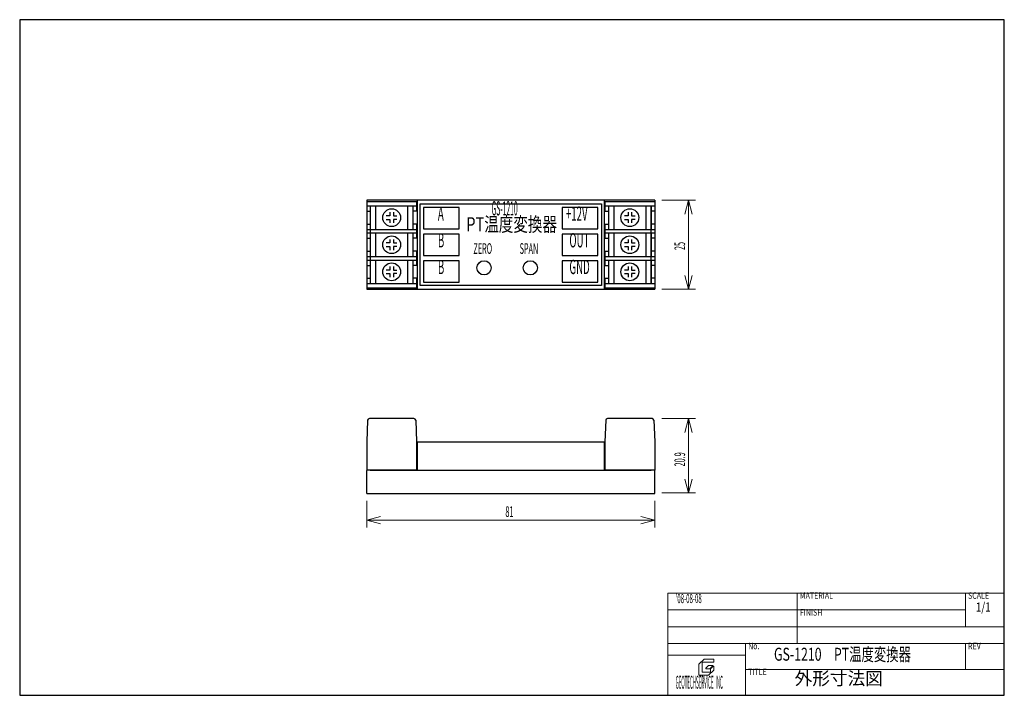
# Model space of a CAD drawing. Extents: x 11 to 288, y 6 to 196.
import ezdxf
from ezdxf.enums import TextEntityAlignment as Align

# ---------------------------------------------------------------- set-up
doc = ezdxf.new("R2010")
doc.units = 0
doc.header["$LTSCALE"] = 0.25
doc.header["$MEASUREMENT"] = 0
for name, color, linetype in [('1', 7, 'Continuous'), ('128', 7, 'Continuous'), ('22', 7, 'Continuous'), ('23', 7, 'Continuous')]:
    doc.layers.add(name, color=color, linetype=linetype)
doc.styles.get("Standard").update_dxf_attribs({"font": 'txt', "bigfont": 'bigfont'})
doc.dimstyles.get("Standard").update_dxf_attribs({"dimtxt": 0.18, "dimasz": 0.18, "dimexe": 0.18, "dimexo": 0.0625, "dimgap": 0.09, "dimtad": 0, "dimtih": 1, "dimtoh": 1, "dimdec": 4, "dimzin": 0, "dimdsep": 46, "dimtxsty": 'Standard', "dimcen": 0.09, "dimadec": 0, "dimazin": 0, "dimtfac": 1, "dimtdec": 4, "dimtofl": 0, "dimtmove": 0, "dimatfit": 3, "dimfxl": 1, "dimtolj": 1, "dimtzin": 0, "dimarcsym": 0})

# ---------------------------------------------------------------- blocks, each defined once
blk = doc.blocks.new('*D1')
at = {"layer": '1', "color": 7, "linetype": 'Continuous', "lineweight": 9}
for p, q in [((201.144262, 84.110738), (191.644262, 84.110738)), ((199.144262, 84.110738), (198.108986, 80.247035)), ((199.144262, 63.210738), (199.144262, 84.110738)), ((199.144262, 84.110738), (200.179538, 80.247035)), ((199.144262, 63.210738), (198.108986, 67.074442)), ((199.144262, 63.210738), (200.179538, 67.074442)), ((201.144262, 63.210738), (191.644262, 63.210738))]:
    blk.add_line(p, q, dxfattribs=at)
at = {"layer": '1', "color": 7, "linetype": 'Continuous', "lineweight": 9, "width": 0.5}
blk.add_text('20.9', height=3, rotation=90, dxfattribs=at).set_placement((199.144262, 70.660738), align=Align.BOTTOM_LEFT)
blk = doc.blocks.new('*D2')
at = {"layer": '1', "color": 7, "linetype": 'Continuous', "lineweight": 9}
for p, q in [((108.644262, 53.510738), (108.644262, 61.010738)), ((189.644262, 53.510738), (189.644262, 61.010738)), ((108.644262, 55.510738), (112.507965, 56.546014)), ((108.644262, 55.510738), (189.644262, 55.510738)), ((108.644262, 55.510738), (112.507965, 54.475462)), ((189.644262, 55.510738), (185.780559, 56.546014)), ((189.644262, 55.510738), (185.780559, 54.475462))]:
    blk.add_line(p, q, dxfattribs=at)
at = {"layer": '1', "color": 7, "linetype": 'Continuous', "lineweight": 9, "width": 0.5}
blk.add_text('81', height=3, dxfattribs=at).set_placement((147.644262, 55.510738), align=Align.BOTTOM_LEFT)
blk = doc.blocks.new('*D3')
at = {"layer": '1', "color": 7, "linetype": 'Continuous', "lineweight": 9}
for p, q in [((201.144262, 145.510738), (191.644262, 145.510738)), ((199.144262, 145.510738), (198.108986, 141.647035)), ((199.144262, 145.510738), (199.144262, 120.510738)), ((199.144262, 145.510738), (200.179538, 141.647035)), ((199.144262, 120.510738), (198.108986, 124.374442)), ((199.144262, 120.510738), (200.179538, 124.374442)), ((201.144262, 120.510738), (191.644262, 120.510738))]:
    blk.add_line(p, q, dxfattribs=at)
at = {"layer": '1', "color": 7, "linetype": 'Continuous', "lineweight": 9, "width": 0.5}
blk.add_text('25', height=3, rotation=90, dxfattribs=at).set_placement((199.144262, 131.510738), align=Align.BOTTOM_LEFT)
blk = doc.blocks.new('*G4')
at = {"layer": '22', "color": 7, "linetype": 'Continuous', "lineweight": 30}
for p, q in [((108.644262, 145.190738), (108.644262, 142.440738)), ((108.644262, 145.190738), (122.644262, 145.190738)), ((122.644262, 145.190738), (122.644262, 142.440738)), ((108.644262, 143.940738), (122.644262, 143.940738)), ((108.644262, 142.440738), (109.644262, 142.440738)), ((109.644262, 143.940738), (109.644262, 137.320738)), ((111.144262, 143.940738), (111.144262, 137.320738)), ((115.144262, 142.130738), (115.144262, 141.130738)), ((116.144262, 142.130738), (116.144262, 141.130738)), ((120.144262, 143.940738), (120.144262, 137.320738)), ((121.644262, 143.940738), (121.644262, 137.320738)), ((122.644262, 142.440738), (121.644262, 142.440738)), ((108.644262, 138.820738), (109.644262, 138.820738)), ((108.644262, 138.820738), (108.644262, 134.820738)), ((115.144262, 141.130738), (114.144262, 141.130738)), ((114.144262, 140.130738), (115.144262, 140.130738)), ((115.144262, 140.130738), (115.144262, 139.130738)), ((116.144262, 141.130738), (117.144262, 141.130738)), ((117.144262, 140.130738), (116.144262, 140.130738)), ((116.144262, 140.130738), (116.144262, 139.130738)), ((122.644262, 138.820738), (121.644262, 138.820738)), ((122.644262, 138.820738), (122.644262, 134.820738)), ((108.644262, 137.320738), (122.644262, 137.320738)), ((108.644262, 136.320738), (122.644262, 136.320738)), ((109.644262, 136.320738), (109.644262, 129.700738)), ((111.144262, 136.320738), (111.144262, 129.700738)), ((120.144262, 136.320738), (120.144262, 129.700738)), ((121.644262, 136.320738), (121.644262, 129.700738)), ((108.644262, 134.820738), (109.644262, 134.820738)), ((115.144262, 133.510738), (114.144262, 133.510738)), ((115.144262, 134.510738), (115.144262, 133.510738)), ((116.144262, 134.510738), (116.144262, 133.510738)), ((116.144262, 133.510738), (117.144262, 133.510738)), ((122.644262, 134.820738), (121.644262, 134.820738)), ((108.644262, 131.200738), (109.644262, 131.200738)), ((108.644262, 131.200738), (108.644262, 127.200738)), ((114.144262, 132.510738), (115.144262, 132.510738)), ((115.144262, 132.510738), (115.144262, 131.510738)), ((117.144262, 132.510738), (116.144262, 132.510738)), ((116.144262, 132.510738), (116.144262, 131.510738)), ((122.644262, 131.200738), (121.644262, 131.200738)), ((122.644262, 131.200738), (122.644262, 127.200738)), ((108.644262, 129.700738), (122.644262, 129.700738)), ((108.644262, 128.700738), (122.644262, 128.700738)), ((109.644262, 128.700738), (109.644262, 122.080738)), ((111.144262, 128.700738), (111.144262, 122.080738)), ((120.144262, 128.700738), (120.144262, 122.080738)), ((121.644262, 128.700738), (121.644262, 122.080738)), ((108.644262, 127.200738), (109.644262, 127.200738)), ((115.144262, 125.890738), (114.144262, 125.890738)), ((114.144262, 124.890738), (115.144262, 124.890738)), ((115.144262, 126.890738), (115.144262, 125.890738)), ((115.144262, 124.890738), (115.144262, 123.890738)), ((116.144262, 126.890738), (116.144262, 125.890738)), ((116.144262, 125.890738), (117.144262, 125.890738)), ((117.144262, 124.890738), (116.144262, 124.890738)), ((116.144262, 124.890738), (116.144262, 123.890738)), ((122.644262, 127.200738), (121.644262, 127.200738)), ((108.644262, 123.580738), (109.644262, 123.580738)), ((108.644262, 123.580738), (108.644262, 120.830738)), ((108.644262, 122.080738), (122.644262, 122.080738)), ((122.644262, 123.580738), (121.644262, 123.580738)), ((122.644262, 123.580738), (122.644262, 120.830738)), ((122.644262, 120.830738), (108.644262, 120.830738))]:
    blk.add_line(p, q, dxfattribs=at)
for centre in [(115.644262, 140.630738), (115.644262, 133.010738), (115.644262, 125.390738)]:
    blk.add_circle(centre, 2.5, dxfattribs=at)
blk = doc.blocks.new('*G5')
at = {"layer": '22', "color": 7, "linetype": 'Continuous', "lineweight": 30}
for p, q in [((175.644262, 145.190738), (175.644262, 142.440738)), ((175.644262, 145.190738), (189.644262, 145.190738)), ((189.644262, 145.190738), (189.644262, 142.440738)), ((175.644262, 143.940738), (189.644262, 143.940738)), ((175.644262, 142.440738), (176.644262, 142.440738)), ((176.644262, 143.940738), (176.644262, 137.320738)), ((178.144262, 143.940738), (178.144262, 137.320738)), ((182.144262, 142.130738), (182.144262, 141.130738)), ((183.144262, 142.130738), (183.144262, 141.130738)), ((187.144262, 143.940738), (187.144262, 137.320738)), ((188.644262, 143.940738), (188.644262, 137.320738)), ((189.644262, 142.440738), (188.644262, 142.440738)), ((175.644262, 138.820738), (176.644262, 138.820738)), ((175.644262, 138.820738), (175.644262, 134.820738)), ((182.144262, 141.130738), (181.144262, 141.130738)), ((181.144262, 140.130738), (182.144262, 140.130738)), ((182.144262, 140.130738), (182.144262, 139.130738)), ((183.144262, 141.130738), (184.144262, 141.130738)), ((184.144262, 140.130738), (183.144262, 140.130738)), ((183.144262, 140.130738), (183.144262, 139.130738)), ((189.644262, 138.820738), (188.644262, 138.820738)), ((189.644262, 138.820738), (189.644262, 134.820738)), ((175.644262, 137.320738), (189.644262, 137.320738)), ((175.644262, 136.320738), (189.644262, 136.320738)), ((176.644262, 136.320738), (176.644262, 129.700738)), ((178.144262, 136.320738), (178.144262, 129.700738)), ((187.144262, 136.320738), (187.144262, 129.700738)), ((188.644262, 136.320738), (188.644262, 129.700738)), ((175.644262, 134.820738), (176.644262, 134.820738)), ((182.144262, 133.510738), (181.144262, 133.510738)), ((182.144262, 134.510738), (182.144262, 133.510738)), ((183.144262, 134.510738), (183.144262, 133.510738)), ((183.144262, 133.510738), (184.144262, 133.510738)), ((189.644262, 134.820738), (188.644262, 134.820738)), ((175.644262, 131.200738), (176.644262, 131.200738)), ((175.644262, 131.200738), (175.644262, 127.200738)), ((181.144262, 132.510738), (182.144262, 132.510738)), ((182.144262, 132.510738), (182.144262, 131.510738)), ((184.144262, 132.510738), (183.144262, 132.510738)), ((183.144262, 132.510738), (183.144262, 131.510738)), ((189.644262, 131.200738), (188.644262, 131.200738)), ((189.644262, 131.200738), (189.644262, 127.200738)), ((175.644262, 129.700738), (189.644262, 129.700738)), ((175.644262, 128.700738), (189.644262, 128.700738)), ((176.644262, 128.700738), (176.644262, 122.080738)), ((178.144262, 128.700738), (178.144262, 122.080738)), ((187.144262, 128.700738), (187.144262, 122.080738)), ((188.644262, 128.700738), (188.644262, 122.080738)), ((175.644262, 127.200738), (176.644262, 127.200738)), ((182.144262, 125.890738), (181.144262, 125.890738)), ((181.144262, 124.890738), (182.144262, 124.890738)), ((182.144262, 126.890738), (182.144262, 125.890738)), ((182.144262, 124.890738), (182.144262, 123.890738)), ((183.144262, 126.890738), (183.144262, 125.890738)), ((183.144262, 125.890738), (184.144262, 125.890738)), ((184.144262, 124.890738), (183.144262, 124.890738)), ((183.144262, 124.890738), (183.144262, 123.890738)), ((189.644262, 127.200738), (188.644262, 127.200738)), ((175.644262, 123.580738), (176.644262, 123.580738)), ((175.644262, 123.580738), (175.644262, 120.830738)), ((175.644262, 122.080738), (189.644262, 122.080738)), ((189.644262, 123.580738), (188.644262, 123.580738)), ((189.644262, 123.580738), (189.644262, 120.830738)), ((189.644262, 120.830738), (175.644262, 120.830738))]:
    blk.add_line(p, q, dxfattribs=at)
for centre in [(182.644262, 140.630738), (182.644262, 133.010738), (182.644262, 125.390738)]:
    blk.add_circle(centre, 2.5, dxfattribs=at)

msp = doc.modelspace()

# ---------------------------------------------------------------- linework, layer by layer
at = {"layer": '1', "color": 7, "linetype": 'Continuous', "lineweight": 9}
for p, q in [((203.552, 16.492), (202.096, 15.036)), ((202.096, 12.033), (202.096, 15.036)), ((203.006, 15.491), (203.006, 13.762)), ((206.191, 15.582), (203.097, 15.582)), ((203.552, 16.492), (206.191, 16.492)), ((204.07435, 13.917856), (204.814002, 14.645856)), ((204.877836, 14.672), (205.880307, 14.672)), ((205.944653, 14.516653), (205.19, 13.762)), ((205.372, 13.762), (206.126653, 14.516653)), ((206.282, 16.401), (206.282, 15.673)), ((206.282, 14.452307), (206.282, 13.398)), ((204.826, 11.942), (202.187, 11.942)), ((203.006, 13.762), (203.006, 12.943)), ((203.097, 12.852), (205.281, 12.852)), ((205.19, 13.762), (204.138184, 13.762)), ((206.282, 13.398), (204.826, 11.942)), ((205.372, 12.943), (205.372, 13.762))]:
    msp.add_line(p, q, dxfattribs=at)
for centre, start, end in [((203.097, 15.491), 90, 180), ((204.138184, 13.853), 134.545137, -90), ((204.877836, 14.581), 90, 134.545137), ((205.880307, 14.581), -45, 90), ((206.191, 14.452307), 0, 135), ((206.191, 16.401), 0, 90), ((206.191, 15.673), -90, 0), ((202.187, 12.033), 180, -90), ((203.097, 12.943), 180, -90), ((205.281, 12.943), -90, 0)]:
    msp.add_arc(centre, 0.091, start, end, dxfattribs=at)
at = {"layer": '128', "color": 7, "linetype": 'Continuous', "lineweight": 9}
for p, q in [((193.36, 6.3), (193.36, 35.056)), ((193.36, 35.056), (288, 35.056)), ((229.76, 20.86), (229.76, 35.056)), ((277.08, 25.592), (277.08, 35.056)), ((193.36, 30.324), (277.08, 30.324)), ((193.36, 25.592), (288, 25.592)), ((193.36, 20.86), (288, 20.86)), ((215.2, 6.3), (215.2, 20.86)), ((277.08, 13.58), (277.08, 20.86)), ((193.36, 17.584), (215.2, 17.584)), ((215.2, 13.58), (288, 13.58))]:
    msp.add_line(p, q, dxfattribs=at)
at = {"layer": '22', "color": 7, "linetype": 'Continuous', "lineweight": 30}
for p, q in [((189.644262, 145.510738), (108.644262, 145.510738)), ((108.644262, 145.510738), (108.644262, 120.510738)), ((122.844262, 145.510738), (122.844262, 120.510738)), ((123.644262, 144.510738), (174.644262, 144.510738)), ((123.644262, 121.510738), (123.644262, 144.510738)), ((174.644262, 144.510738), (174.644262, 121.510738)), ((175.444262, 145.510738), (175.444262, 120.510738)), ((189.644262, 145.510738), (189.644262, 120.510738)), ((109.644262, 143.940738), (109.644262, 122.080738)), ((134.644262, 143.510738), (124.644262, 143.510738)), ((124.644262, 143.510738), (124.644262, 137.510738)), ((134.644262, 137.510738), (134.644262, 143.510738)), ((173.644262, 143.510738), (163.644262, 143.510738)), ((163.644262, 143.510738), (163.644262, 137.510738)), ((173.644262, 137.510738), (173.644262, 143.510738)), ((188.644262, 122.080738), (188.644262, 143.940738)), ((124.644262, 137.510738), (134.644262, 137.510738)), ((134.644262, 136.010738), (124.644262, 136.010738)), ((124.644262, 136.010738), (124.644262, 130.010738)), ((134.644262, 130.010738), (134.644262, 136.010738)), ((163.644262, 137.510738), (173.644262, 137.510738)), ((173.644262, 136.010738), (163.644262, 136.010738)), ((163.644262, 136.010738), (163.644262, 130.010738)), ((173.644262, 130.010738), (173.644262, 136.010738)), ((124.644262, 130.010738), (134.644262, 130.010738)), ((134.644262, 128.510738), (124.644262, 128.510738)), ((124.644262, 128.510738), (124.644262, 122.510738)), ((134.644262, 122.510738), (134.644262, 128.510738)), ((163.644262, 130.010738), (173.644262, 130.010738)), ((173.644262, 128.510738), (163.644262, 128.510738)), ((163.644262, 128.510738), (163.644262, 122.510738)), ((173.644262, 122.510738), (173.644262, 128.510738)), ((124.644262, 122.510738), (134.644262, 122.510738)), ((163.644262, 122.510738), (173.644262, 122.510738)), ((108.644262, 120.510738), (189.644262, 120.510738)), ((174.644262, 121.510738), (123.644262, 121.510738)), ((108.87577, 83.629955), (108.644262, 77.610738)), ((121.913123, 84.110738), (109.375401, 84.110738)), ((122.412754, 83.629955), (122.644262, 77.610738)), ((175.87577, 83.629955), (175.644262, 77.610738)), ((188.913123, 84.110738), (176.375401, 84.110738)), ((189.412754, 83.629955), (189.644262, 77.610738)), ((108.644262, 77.610738), (108.644262, 69.610738)), ((122.644262, 77.610738), (122.644262, 69.610738)), ((122.844262, 77.610738), (175.444262, 77.610738)), ((122.844262, 77.610738), (122.844262, 69.610738)), ((175.444262, 77.610738), (175.444262, 69.710738)), ((175.644262, 77.610738), (175.644262, 69.610738)), ((189.644262, 77.610738), (189.644262, 69.610738)), ((122.644262, 69.610738), (108.644262, 69.610738)), ((108.644262, 63.010738), (108.644262, 69.510738)), ((109.644262, 69.610738), (188.644262, 69.610738)), ((189.644262, 69.610738), (175.644262, 69.610738)), ((189.644262, 63.010738), (189.644262, 69.510738)), ((108.644262, 63.010738), (189.644262, 63.010738))]:
    msp.add_line(p, q, dxfattribs=at)
for centre in [(141.644262, 126.510738), (154.644262, 126.510738)]:
    msp.add_circle(centre, 2, dxfattribs=at)
for centre, start, end in [((109.375401, 83.610738), 90, 177.797402), ((121.913123, 83.610738), 2.202598, 90), ((176.375401, 83.610738), 90, 177.797402), ((188.913123, 83.610738), 2.202598, 90)]:
    msp.add_arc(centre, 0.5, start, end, dxfattribs=at)
at = {"layer": '23', "color": 7, "linetype": 'Continuous', "lineweight": 30}
for p, q in [((11, 196.3), (11, 6.3)), ((288, 196.3), (11, 196.3)), ((288, 6.3), (288, 196.3)), ((11, 6.3), (288, 6.3))]:
    msp.add_line(p, q, dxfattribs=at)

# ---------------------------------------------------------------- block references
at = {"color": 7, "linetype": 'Continuous', "lineweight": 9}
for name in ['*G4', '*G5']:
    msp.add_blockref(name, (0, 0), dxfattribs=at)

# ---------------------------------------------------------------- texts
at = {"layer": '1', "color": 7, "linetype": 'Continuous', "lineweight": 9, "width": 0.252632}
msp.add_text('GEOTECHSERVICE  INC', height=3.64, dxfattribs=at).set_placement((195.544, 7.002568), align=Align.BOTTOM_LEFT)
at = {"layer": '128', "color": 7, "linetype": 'Continuous', "lineweight": 9}
for s, height, rotation, width, p in [("'08-08-08", 2.548, 0.285133, 0.490581, (195.544, 31.416)), ('1/1', 2.548, 0.278674, 0.8, (279.992, 29.05)), ('GS-1210\u3000PT温度変換器', 3.64, -0.069131, 0.7, (223.2, 14.9))]:
    msp.add_text(s, height=height, rotation=rotation, dxfattribs=dict(at, width=width)).set_placement(p, align=Align.BOTTOM_LEFT)
at = {"layer": '128', "color": 7, "linetype": 'Continuous', "lineweight": 9, "width": 0.8}
for s, p in [('MATERIAL', (230.488, 32.872)), ('SCALE', (277.808, 32.872)), ('FINISH', (230.488, 28.14)), ('No.', (215.928, 18.676)), ('REV', (277.808, 18.676)), ('TITLE', (215.928, 11.396))]:
    msp.add_text(s, height=1.82, dxfattribs=at).set_placement(p, align=Align.BOTTOM_LEFT)
at = {"layer": '128', "color": 7, "linetype": 'Continuous', "lineweight": 9}
msp.add_text('外形寸法図', height=3.64, rotation=-0.069131, dxfattribs=at).set_placement((229, 8.1), align=Align.BOTTOM_LEFT)
at = {"layer": '22', "color": 7, "linetype": 'Continuous', "lineweight": 9}
for s, height, width, p in [('GS-1210', 4, 0.35, (143.744262, 140.010738)), ('A', 4, 0.5, (128.644262, 138.510738)), ('PT温度変換器', 4, 0.75, (136.644262, 135.510738)), ('+12V', 4, 0.5, (164.644262, 138.510738)), ('B', 4, 0.5, (128.644262, 131.010738)), ('OUT', 4, 0.5, (165.644262, 131.010738)), ('ZERO', 3, 0.5, (138.644262, 129.510738)), ('SPAN', 3, 0.5, (151.644262, 129.510738)), ('B', 4, 0.5, (128.644262, 123.510738)), ('GND', 4, 0.5, (165.644262, 123.510738))]:
    msp.add_text(s, height=height, dxfattribs=dict(at, width=width)).set_placement(p, align=Align.BOTTOM_LEFT)

# ---------------------------------------------------------------- dimensions: what is measured, and where the dimension line sits
at = {"layer": '1', "color": 7, "linetype": 'Continuous', "lineweight": 9}
for base, p1, p2, text, picture, middle in [((199.144262, 145.510738), (191.644262, 145.510738), (191.644262, 120.510738), '25', '*D3', (199.144262, 133.010738)), ((199.144262, 63.210738), (191.644262, 63.210738), (191.644262, 84.110738), '20.9', '*D1', (199.144262, 73.660738))]:
    dim = msp.add_linear_dim(base=base, p1=p1, p2=p2, angle=90, text=text, dimstyle='Standard', dxfattribs=at)
    dim.commit()
    dim.dimension.update_dxf_attribs({"geometry": picture, "text_midpoint": middle})
dim = msp.add_linear_dim(base=(108.644262, 55.510738), p1=(108.644262, 61.010738), p2=(189.644262, 61.010738), text='81', dimstyle='Standard', dxfattribs=at)
dim.commit()
dim.dimension.update_dxf_attribs({"geometry": '*D2', "text_midpoint": (149.144262, 55.510738)})

doc.saveas('drawing.dxf')
